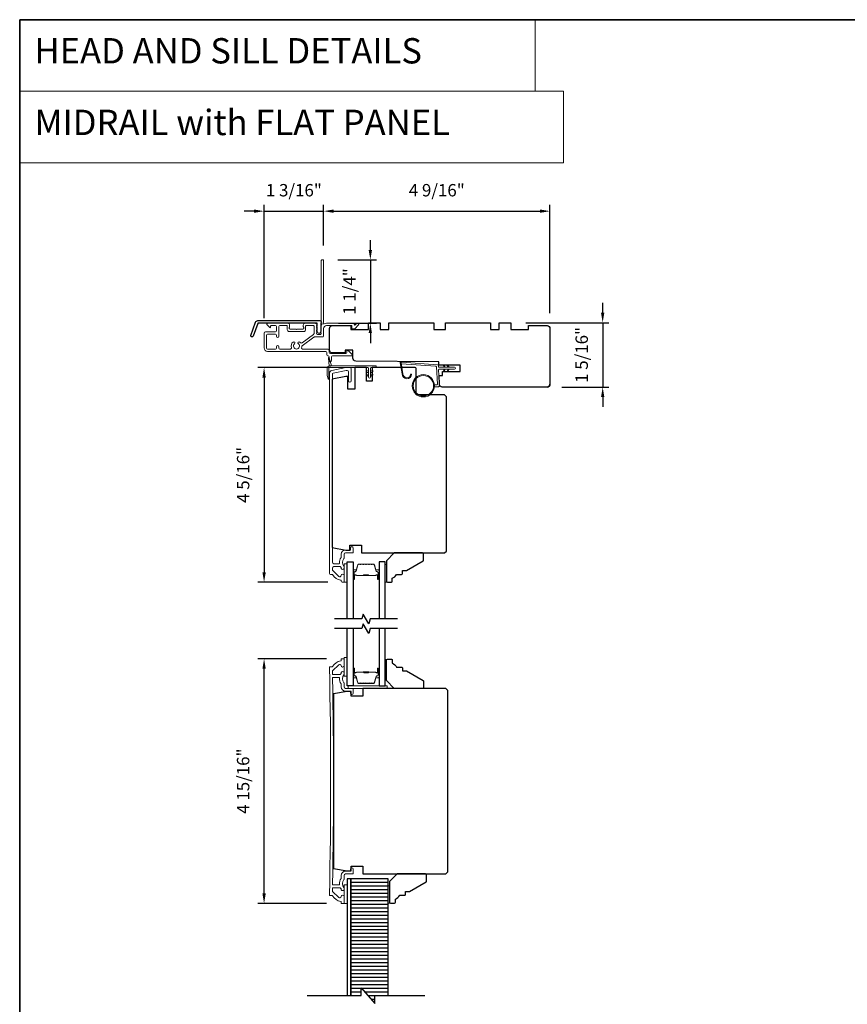
# Model space of a CAD drawing. Extents: x -6453 to -6029, y -663 to -485.
# Drawn here: x -6453 to -6436, y -643 to -623 of the extents above; entities that cross this region are included whole.
import ezdxf

# ---------------------------------------------------------------- set-up
doc = ezdxf.new("R2010")
doc.units = 0
doc.header["$LTSCALE"] = 250
doc.header["$MEASUREMENT"] = 0
doc.header["$PDMODE"] = 3
doc.header["$PDSIZE"] = -2
doc.linetypes.add('HIDDEN', pattern=[0.375, 0.25, -0.125])
doc.layers.get('DEFPOINTS').update_dxf_attribs({"color": 2, "linetype": 'CONTINUOUS'})
for name, color, linetype, lineweight in [('1', 1, 'CONTINUOUS', 13), ('2', 2, 'CONTINUOUS', 25), ('5', 7, 'HIDDEN', 9), ('6', 6, 'CONTINUOUS', 5), ('8', 7, 'CONTINUOUS', 35), ('Butal', 9, 'CONTINUOUS', 15), ('Frame & Sash Cladding', 3, 'CONTINUOUS', 15), ('METALCLAD', 3, 'CONTINUOUS', 15), ('Spacer Bar', 1, 'CONTINUOUS', 9), ('Vinyl', 6, 'CONTINUOUS', 15), ('Wood', 7, 'CONTINUOUS', 25)]:
    doc.layers.add(name, color=color, linetype=linetype, lineweight=lineweight)
for name, color, linetype in [('3', 3, 'CONTINUOUS'), ('7', 7, 'CONTINUOUS'), ('Glass', 6, 'CONTINUOUS'), ('Layer1', 7, 'CONTINUOUS')]:
    doc.layers.add(name, color=color, linetype=linetype)
doc.styles.add('BOLD', font='txt')
doc.styles.add('ROMANS', font='romans')
doc.dimstyles.new('IMPONLY', dxfattribs={"dimscale": 20, "dimtxt": 2.5, "dimasz": 2, "dimexe": 1.25, "dimexo": 3, "dimgap": 2, "dimtad": 1, "dimtoh": 1, "dimdec": 4, "dimlfac": 0.03937, "dimzin": 4, "dimdsep": 46, "dimlunit": 5, "dimtxsty": 'ROMANS', "dimcen": 0, "dimadec": 0, "dimazin": 0, "dimtfac": 1, "dimtdec": 4, "dimtix": 1, "dimtmove": 0, "dimatfit": 3, "dimfxl": 0, "dimfrac": 2, "dimtzin": 0, "dimarcsym": 0})

# ---------------------------------------------------------------- blocks, each defined once
blk = doc.blocks.new('*D78')
at = {"layer": '2', "color": 0, "linetype": 'ByBlock', "lineweight": -2}
for p, q in [((-6441.185, -628.616), (-6441.185, -628.416)), ((-6442.735, -628.816), (-6441.06, -628.816)), ((-6441.185, -628.816), (-6441.185, -630.115)), ((-6442.007, -630.115), (-6441.06, -630.115)), ((-6441.185, -630.315), (-6441.185, -630.515))]:
    blk.add_line(p, q, dxfattribs=at)
at = {"layer": '2', "color": 0}
for points in [[(-6441.218, -628.616), (-6441.152, -628.616), (-6441.185, -628.816)], [(-6441.218, -630.315), (-6441.152, -630.315), (-6441.185, -630.115)]]:
    blk.add_solid(points, dxfattribs=at)
at = {"layer": 'DEFPOINTS', "color": 0}
for p in [(-6443.035, -628.816), (-6442.307, -630.115), (-6441.185, -630.115)]:
    blk.add_point(p, dxfattribs=at)
at = {"layer": '2', "color": 0, "insert": (-6441.576, -629.466), "char_height": 0.25, "attachment_point": 5, "rotation": 90, "style": 'ROMANS'}
blk.add_mtext('1 5/16"', dxfattribs=at)
blk = doc.blocks.new('*D80')
at = {"layer": '2', "color": 0, "linetype": 'ByBlock', "lineweight": -2}
for p, q in [((-6446.668, -629.722), (-6448.141, -629.722)), ((-6448.016, -629.922), (-6448.016, -633.852)), ((-6446.727, -634.052), (-6448.141, -634.052))]:
    blk.add_line(p, q, dxfattribs=at)
at = {"layer": '2', "color": 0}
for points in [[(-6448.049, -629.922), (-6447.982, -629.922), (-6448.016, -629.722)], [(-6448.049, -633.852), (-6447.982, -633.852), (-6448.016, -634.052)]]:
    blk.add_solid(points, dxfattribs=at)
at = {"layer": 'DEFPOINTS', "color": 0}
for p in [(-6446.368, -629.722), (-6448.016, -634.052), (-6446.427, -634.052)]:
    blk.add_point(p, dxfattribs=at)
at = {"layer": '2', "color": 0, "insert": (-6448.406, -631.887), "char_height": 0.25, "attachment_point": 5, "rotation": 90, "style": 'ROMANS'}
blk.add_mtext('4 5/16"', dxfattribs=at)
blk = doc.blocks.new('*D81')
at = {"layer": '2', "color": 0, "linetype": 'ByBlock', "lineweight": -2}
for p, q in [((-6448.216, -626.565), (-6448.416, -626.565)), ((-6448.016, -628.723), (-6448.016, -626.44)), ((-6448.016, -626.565), (-6446.815, -626.565)), ((-6446.815, -627.258), (-6446.815, -626.44)), ((-6446.615, -626.565), (-6446.415, -626.565))]:
    blk.add_line(p, q, dxfattribs=at)
at = {"layer": '2', "color": 0}
for points in [[(-6448.216, -626.532), (-6448.216, -626.598), (-6448.016, -626.565)], [(-6446.615, -626.532), (-6446.615, -626.598), (-6446.815, -626.565)]]:
    blk.add_solid(points, dxfattribs=at)
at = {"layer": 'DEFPOINTS', "color": 0}
for p in [(-6446.815, -626.565), (-6446.815, -627.558), (-6448.016, -629.023)]:
    blk.add_point(p, dxfattribs=at)
at = {"layer": '2', "color": 0, "insert": (-6447.415, -626.175), "char_height": 0.25, "attachment_point": 5, "style": 'ROMANS'}
blk.add_mtext('1 3/16"', dxfattribs=at)
blk = doc.blocks.new('*D82')
at = {"layer": '2', "color": 0, "linetype": 'ByBlock', "lineweight": -2}
for p, q in [((-6445.872, -627.348), (-6445.872, -627.148)), ((-6446.525, -627.548), (-6445.747, -627.548)), ((-6445.872, -627.548), (-6445.872, -628.826)), ((-6446.515, -628.826), (-6445.747, -628.826)), ((-6445.872, -629.026), (-6445.872, -629.226))]:
    blk.add_line(p, q, dxfattribs=at)
at = {"layer": '2', "color": 0}
for points in [[(-6445.906, -627.348), (-6445.839, -627.348), (-6445.872, -627.548)], [(-6445.906, -629.026), (-6445.839, -629.026), (-6445.872, -628.826)]]:
    blk.add_solid(points, dxfattribs=at)
at = {"layer": 'DEFPOINTS', "color": 0}
for p in [(-6446.825, -627.548), (-6446.815, -628.826), (-6445.872, -628.826)]:
    blk.add_point(p, dxfattribs=at)
at = {"layer": '2', "color": 0, "insert": (-6446.263, -628.187), "char_height": 0.25, "attachment_point": 5, "rotation": 90, "style": 'ROMANS'}
blk.add_mtext('1 1/4"', dxfattribs=at)
blk = doc.blocks.new('*D83')
at = {"layer": '2', "color": 0, "linetype": 'ByBlock', "lineweight": -2}
for p, q in [((-6446.815, -627.258), (-6446.815, -626.44)), ((-6446.615, -626.565), (-6442.449, -626.565)), ((-6442.249, -628.622), (-6442.249, -626.44))]:
    blk.add_line(p, q, dxfattribs=at)
at = {"layer": '2', "color": 0}
for points in [[(-6446.615, -626.532), (-6446.615, -626.598), (-6446.815, -626.565)], [(-6442.449, -626.532), (-6442.449, -626.598), (-6442.249, -626.565)]]:
    blk.add_solid(points, dxfattribs=at)
at = {"layer": 'DEFPOINTS', "color": 0}
for p in [(-6442.249, -626.565), (-6446.815, -627.558), (-6442.249, -628.922)]:
    blk.add_point(p, dxfattribs=at)
at = {"layer": '2', "color": 0, "insert": (-6444.532, -626.175), "char_height": 0.25, "attachment_point": 5, "style": 'ROMANS'}
blk.add_mtext('4 9/16"', dxfattribs=at)
blk = doc.blocks.new('*D84')
at = {"layer": '2', "color": 0, "linetype": 'ByBlock', "lineweight": -2}
for p, q in [((-6446.76, -635.599), (-6448.141, -635.599)), ((-6448.016, -640.332), (-6448.016, -635.799)), ((-6446.76, -640.532), (-6448.141, -640.532))]:
    blk.add_line(p, q, dxfattribs=at)
at = {"layer": '2', "color": 0}
for points in [[(-6448.049, -635.799), (-6447.982, -635.799), (-6448.016, -635.599)], [(-6448.049, -640.332), (-6447.982, -640.332), (-6448.016, -640.532)]]:
    blk.add_solid(points, dxfattribs=at)
at = {"layer": 'DEFPOINTS', "color": 0}
for p in [(-6448.016, -635.599), (-6446.46, -635.599), (-6446.46, -640.532)]:
    blk.add_point(p, dxfattribs=at)
at = {"layer": '2', "color": 0, "insert": (-6448.406, -638.066), "char_height": 0.25, "attachment_point": 5, "rotation": 90, "style": 'ROMANS'}
blk.add_mtext('4 15/16"', dxfattribs=at)

msp = doc.modelspace()

# ---------------------------------------------------------------- hatches: boundary and pattern name
at = {"layer": 'Layer1'}
h = msp.add_hatch(dxfattribs=at)
h.set_pattern_fill('ANSI31', color=65, scale=0.590549, angle=-45, style=0)
h.set_pattern_definition([(360, (-6460.30386, -636.70748), (3e-17, 0.0738186), [])])
h.paths.add_polyline_path([(-6446.26364, -642.39172), (-6446.06048, -642.39172), (-6446.06048, -642.23424), (-6445.78489, -642.5492), (-6445.78489, -642.39172), (-6445.51561, -642.39172), (-6445.51561, -640.03844), (-6446.26364, -640.03844)])

# ---------------------------------------------------------------- linework, layer by layer
at = {"layer": '1', "linetype": 'Continuous'}
for points in [[(-6452.94603, -622.70162), (-6442.5473, -622.70162), (-6442.5473, -624.14702), (-6452.94603, -624.14702)], [(-6452.94603, -624.14702), (-6441.97393, -624.14702), (-6441.97393, -625.59241), (-6452.94603, -625.59241)]]:
    msp.add_lwpolyline(points, close=True, dxfattribs=at)
at = {"layer": '1'}
msp.add_lwpolyline([(-6445.21345, -629.84633, 0.96861756), (-6445.05902, -629.8545), (-6445.03928, -629.8545, -0.96678429), (-6445.23315, -629.84795), (-6445.27242, -629.62524, -0.48839471), (-6445.25994, -629.61141), (-6445.2397, -629.61287, 0.48839471), (-6445.25218, -629.6267)], format="xyb", close=True, dxfattribs=at)
for points in [[(-6444.38103, -629.71465), (-6444.39848, -629.67724, -1.56968558), (-6444.3859, -629.67138), (-6444.36092, -629.71465)], [(-6444.38103, -629.75402), (-6444.39848, -629.79143, 1.56968558), (-6444.3859, -629.79729), (-6444.36092, -629.75402)], [(-6444.30229, -629.71465), (-6444.31974, -629.67724, -1.56968558), (-6444.30716, -629.67138), (-6444.28218, -629.71465)], [(-6444.30229, -629.75402), (-6444.31974, -629.79143, 1.56968558), (-6444.30716, -629.79729), (-6444.28218, -629.75402)]]:
    msp.add_lwpolyline(points, format="xyb", dxfattribs=at)
for radius in [0.225, 0.20531]:
    msp.add_circle((-6444.80242, -630.08818), radius, dxfattribs=at)
at = {"layer": '3'}
msp.add_lwpolyline([(-6448.14083, -628.77386), (-6446.89379, -628.77386, -0.68850026), (-6446.8741, -628.8254), (-6446.8741, -628.89307, -0.52056705), (-6446.86855, -628.90099), (-6446.8741, -628.91624), (-6446.8741, -628.97181, -0.52056705), (-6446.86855, -628.97973), (-6446.87994, -629.01101, -0.70020754), (-6446.93913, -629.01101), (-6446.95052, -628.97973, -0.52056705), (-6446.94497, -628.97181), (-6446.94497, -628.91624), (-6446.95052, -628.90099, -0.52056705), (-6446.94497, -628.89307), (-6446.94497, -628.83292, 0.41421356), (-6446.95481, -628.82308), (-6448.13394, -628.82308, 0.31529879), (-6448.14319, -628.82955), (-6448.23703, -629.0874, -1), (-6448.28328, -629.07056), (-6448.18707, -628.80624, -0.31529879)], format="xyb", close=True, dxfattribs=at)
at = {"layer": '6', "color": 1}
for points in [[(-6446.65296, -629.68652), (-6446.70115, -629.52388, 0.86697665), (-6446.71899, -629.53334), (-6446.70218, -629.68652)], [(-6445.90713, -629.83215), (-6445.95536, -629.79838, -0.882135), (-6445.9461, -629.78083), (-6445.90713, -629.79553)], [(-6445.87213, -629.83215), (-6445.82389, -629.79838, 0.882135), (-6445.83316, -629.78083), (-6445.87213, -629.79553)], [(-6445.90713, -629.90215), (-6445.95536, -629.86838, -0.882135), (-6445.9461, -629.85083), (-6445.90713, -629.86553)], [(-6445.87213, -629.90215), (-6445.82389, -629.86838, 0.882135), (-6445.83316, -629.85083), (-6445.87213, -629.86553)]]:
    msp.add_lwpolyline(points, format="xyb", close=True, dxfattribs=at)
at = {"layer": '6'}
msp.add_lwpolyline([(-6446.70655, -629.9479, -0.89766263), (-6446.72601, -629.95), (-6446.74155, -629.879), (-6446.74155, -629.72589, -0.41421356), (-6446.70218, -629.68652), (-6445.76463, -629.68652, -1), (-6445.76463, -629.72152), (-6445.85463, -629.72152, 0.41421356), (-6445.87213, -629.73902), (-6445.87213, -629.91465, -1), (-6445.90713, -629.91465), (-6445.90713, -629.73902, 0.41421356), (-6445.92463, -629.72152), (-6446.70655, -629.72152)], format="xyb", close=True, dxfattribs=at)
msp.add_lwpolyline([(-6444.57828, -630.06849), (-6444.53135, -630.06849, 0.42963391), (-6444.51956, -630.05607), (-6444.53786, -629.70691, 0.37825473), (-6444.5488, -629.69574), (-6445.2489, -629.64528), (-6445.25218, -629.6267, -0.48839471), (-6445.2397, -629.61287), (-6444.51583, -629.66504, -0.37825473), (-6444.49759, -629.68365), (-6444.49655, -629.70346, 0.39895955), (-6444.48475, -629.71465), (-6444.17588, -629.71465, -1), (-6444.17588, -629.75402), (-6444.48352, -629.75402, 0.42963391), (-6444.49531, -629.76645), (-6444.4785, -630.08715, -0.42963391), (-6444.49816, -630.10786), (-6444.57828, -630.10786)], format="xyb", dxfattribs=at)
for points in [[(-6446.34238, -634.05221), (-6446.34238, -633.6782), (-6446.40143, -633.6782), (-6446.40143, -634.05221)], [(-6446.34238, -635.94593), (-6446.34238, -635.57192), (-6446.40143, -635.57192), (-6446.40143, -635.94593)], [(-6446.32269, -636.19987), (-6445.5353, -636.19987), (-6445.5353, -636.14082), (-6446.32269, -636.14082)], [(-6446.34238, -640.53239), (-6446.34238, -640.15838), (-6446.40143, -640.15838), (-6446.40143, -640.53239)]]:
    msp.add_lwpolyline(points, close=True, dxfattribs=at)
at = {"layer": '7', "flags": 128}
for points in [[(-6445.32475, -634.79241), (-6445.87537, -634.79241), (-6445.90174, -634.89083), (-6446.01539, -634.69399), (-6446.04177, -634.79241), (-6446.59238, -634.79241)], [(-6445.32475, -634.98926), (-6445.87537, -634.98926), (-6445.90174, -635.08768), (-6446.01539, -634.89083), (-6446.04177, -634.98926), (-6446.59238, -634.98926)], [(-6447.14877, -642.39172), (-6446.06048, -642.39172), (-6446.06048, -642.23424), (-6445.78489, -642.5492), (-6445.78489, -642.39172), (-6444.77094, -642.39172)]]:
    msp.add_lwpolyline(points, dxfattribs=at)
at = {"layer": '8', "linetype": 'Continuous'}
msp.add_lwpolyline([(-6452.94603, -622.70162), (-6418.87271, -622.70162), (-6418.87271, -662.64441), (-6452.94603, -662.64441)], close=True, dxfattribs=at)
at = {"layer": 'Butal'}
for points in [[(-6446.22033, -633.97785), (-6446.22033, -633.81334, -0.41421356), (-6446.21049, -633.8035), (-6446.15833, -633.8035), (-6446.16568, -633.82753, -0.32975055), (-6446.17982, -633.83799), (-6446.18451, -633.83799, 0.41421356), (-6446.20459, -633.85807), (-6446.20459, -633.98769), (-6446.21049, -633.98769, -0.41421356)], [(-6445.6968, -633.97785), (-6445.6968, -633.81334, 0.41421356), (-6445.70664, -633.8035), (-6445.7588, -633.8035), (-6445.75146, -633.82753, 0.32975055), (-6445.73731, -633.83799), (-6445.73263, -633.83799, -0.41421356), (-6445.71255, -633.85807), (-6445.71255, -633.98769), (-6445.70664, -633.98769, 0.41421356)], [(-6446.22033, -635.80383), (-6446.22033, -635.96833, 0.41421356), (-6446.21049, -635.97818), (-6446.15833, -635.97818), (-6446.16568, -635.95415, 0.32975055), (-6446.17982, -635.94368), (-6446.18451, -635.94368, -0.41421356), (-6446.20459, -635.9236), (-6446.20459, -635.79399), (-6446.21049, -635.79399, 0.41421356)], [(-6445.6968, -635.80383), (-6445.6968, -635.96833, -0.41421356), (-6445.70664, -635.97818), (-6445.7588, -635.97818), (-6445.75146, -635.95415, -0.32975055), (-6445.73731, -635.94368), (-6445.73263, -635.94368, 0.41421356), (-6445.71255, -635.9236), (-6445.71255, -635.79399), (-6445.70664, -635.79399, -0.41421356)]]:
    msp.add_lwpolyline(points, format="xyb", close=True, dxfattribs=at)
at = {"layer": 'Frame & Sash Cladding'}
msp.add_lwpolyline([(-6446.64327, -633.89473, -0.26372635), (-6446.63483, -633.89952, 0.22246239), (-6446.4688, -634.01156, -0.36927447), (-6446.46049, -634.02128), (-6446.46049, -634.03253, 0.41421356), (-6446.4408, -634.05221), (-6446.41325, -634.05221, 0.41421356), (-6446.40143, -634.0404), (-6446.40143, -633.91678, 0.96718619), (-6446.46042, -633.91481, -0.64431675), (-6446.51076, -633.93372), (-6446.63477, -633.80972, -0.19891237), (-6446.63765, -633.80276), (-6446.63765, -633.76481, -0.41421356), (-6446.6101, -633.73726), (-6446.47981, -633.73726, -0.26762342), (-6446.47129, -633.74217, 0.02387582), (-6446.46213, -633.75638, -0.18181092), (-6446.46034, -633.76307, 1.05081211), (-6446.40143, -633.766), (-6446.40143, -633.74095, 0.19066096), (-6446.4041, -633.73422, -0.39570649), (-6446.4041, -633.57258, 0.19066096), (-6446.40143, -633.56584), (-6446.40143, -633.48726, -0.41421356), (-6446.37191, -633.45773), (-6446.22624, -633.45773, 0.41421356), (-6446.2164, -633.44789), (-6446.2164, -633.36324, 1), (-6446.27545, -633.36324), (-6446.27545, -633.40261), (-6446.37584, -633.40261, 0.41421356), (-6446.46049, -633.48726), (-6446.46049, -633.54496, -0.15587462), (-6446.46231, -633.55067, 0.17644943), (-6446.49457, -633.66757, -0.43786943), (-6446.50438, -633.6782), (-6446.6101, -633.6782, -0.41421356), (-6446.63765, -633.65064), (-6446.63765, -629.8551, -0.35411857), (-6446.62206, -629.83584), (-6446.36206, -629.78058), (-6446.34041, -629.78058, -0.41421356), (-6446.31482, -629.80617), (-6446.31482, -629.98727, 1), (-6446.25577, -629.98727), (-6446.25577, -629.74515, 0.41421356), (-6446.27939, -629.72152), (-6446.36827, -629.72152), (-6446.64993, -629.78139, 0.35411857), (-6446.69671, -629.83916), (-6446.69671, -633.87505, 0.41421356), (-6446.67702, -633.89473)], format="xyb", close=True, dxfattribs=at)
msp.add_lwpolyline([(-6446.46042, -635.73688, 0.64431675), (-6446.51076, -635.71797), (-6446.63477, -635.84198, 0.19891237), (-6446.63765, -635.84894), (-6446.63765, -635.9046, 0.41421356), (-6446.62781, -635.91444), (-6446.47981, -635.91444, 0.26762342), (-6446.47129, -635.90953, -0.02387582), (-6446.46213, -635.89531, 0.18181092), (-6446.46034, -635.88862, -1.05081211), (-6446.40143, -635.8857), (-6446.40143, -635.91074, -0.19066096), (-6446.4041, -635.91748, 0.39570649), (-6446.4041, -636.07911, -0.19066096), (-6446.40143, -636.08585), (-6446.40143, -636.16444, 0.41421356), (-6446.37191, -636.19396), (-6446.22624, -636.19396, -0.41421356), (-6446.2164, -636.20381), (-6446.2164, -636.28845, -1), (-6446.27545, -636.28845), (-6446.27545, -636.25892, 0.41421356), (-6446.28529, -636.24908), (-6446.37584, -636.24908, -0.41421356), (-6446.46049, -636.16444), (-6446.46049, -636.10673, 0.15587462), (-6446.46231, -636.10102, -0.17644943), (-6446.49457, -635.98412, 0.43786943), (-6446.50438, -635.97349), (-6446.62781, -635.97349, 0.41421356), (-6446.63765, -635.98334, -0.01134254), (-6446.63765, -640.14853, 0.41421356), (-6446.62781, -640.15838), (-6446.50438, -640.15838, 0.43786943), (-6446.49457, -640.14775, -0.17644943), (-6446.46231, -640.03085, 0.15587462), (-6446.46049, -640.02514), (-6446.46049, -639.96743, -0.41421356), (-6446.37584, -639.88279), (-6446.28529, -639.88279, 0.41421356), (-6446.27545, -639.87294), (-6446.27545, -639.84342, -1), (-6446.2164, -639.84342), (-6446.2164, -639.92806, -0.41421356), (-6446.22624, -639.9379), (-6446.37191, -639.9379, 0.41421356), (-6446.40143, -639.96743), (-6446.40143, -640.04602, -0.19066096), (-6446.4041, -640.05275, 0.39570649), (-6446.4041, -640.21439, -0.19066096), (-6446.40143, -640.22113), (-6446.40143, -640.24617, -1.05081211), (-6446.46034, -640.24325, 0.18181092), (-6446.46213, -640.23655, -0.02387582), (-6446.47129, -640.22234, 0.26762342), (-6446.47981, -640.21743), (-6446.62781, -640.21743, 0.41421356), (-6446.63765, -640.22727), (-6446.63765, -640.28293, 0.19891237), (-6446.63477, -640.28989), (-6446.51076, -640.4139, 0.64431675), (-6446.46042, -640.39499, -0.96718619), (-6446.40143, -640.39696), (-6446.40143, -640.53239), (-6446.46049, -640.53239), (-6446.46049, -640.50146, 0.36927447), (-6446.4688, -640.49173, -0.22246239), (-6446.63483, -640.3797, 0.26372635), (-6446.64327, -640.37491), (-6446.69671, -640.37491, 0.01023049), (-6446.69671, -635.75696), (-6446.69671, -635.75696), (-6446.64327, -635.75696, 0.26372635), (-6446.63483, -635.75217, -0.22246239), (-6446.4688, -635.64014, 0.36927447), (-6446.46049, -635.63041), (-6446.46049, -635.59948), (-6446.40143, -635.59948), (-6446.40143, -635.73491, -1), (-6446.46049, -635.73491)], format="xyb", dxfattribs=at)
at = {"layer": 'Glass', "color": 1}
for points in [[(-6446.34238, -634.79241), (-6446.34238, -633.64086), (-6446.22033, -633.64086), (-6446.22033, -634.79241)], [(-6445.57475, -634.79241), (-6445.57475, -633.64086), (-6445.6968, -633.64086), (-6445.6968, -634.79241)], [(-6446.22033, -634.98926), (-6446.22033, -636.14082), (-6446.34238, -636.14082), (-6446.34238, -634.98926)], [(-6445.6968, -634.98926), (-6445.6968, -636.14082), (-6445.57475, -636.14082), (-6445.57475, -634.98926)]]:
    msp.add_lwpolyline(points, dxfattribs=at)
at = {"layer": 'Layer1', "color": 114}
msp.add_lwpolyline([(-6446.26364, -642.39172), (-6446.26364, -640.03844), (-6446.34238, -640.03844), (-6446.34238, -642.39172)], dxfattribs=at)
at = {"layer": 'Layer1', "color": 65}
msp.add_lwpolyline([(-6445.51561, -642.39172), (-6445.51561, -640.03844), (-6446.26364, -640.03844), (-6446.26364, -642.39172)], dxfattribs=at)
at = {"layer": 'METALCLAD'}
for points in [[(-6447.26056, -629.32143, 0.51245125), (-6447.2419, -629.34738), (-6446.92921, -629.34743), (-6446.72935, -629.34745, -0.41424186), (-6446.70455, -629.37226), (-6446.70456, -629.41635, 0.3404897), (-6446.677, -629.43604), (-6446.369, -629.43611, 0.41421356), (-6446.34931, -629.41643), (-6446.3493, -629.39675, -0.41421356), (-6446.32961, -629.37707), (-6446.32765, -629.37707, -0.19891237), (-6446.31373, -629.38283), (-6446.24484, -629.45174, -0.66817864), (-6446.25877, -629.48535), (-6446.63761, -629.48528, 0.41421356), (-6446.6573, -629.50496), (-6446.65731, -629.57977, -1), (-6446.70456, -629.57976), (-6446.70454, -629.50496, 0.41421356), (-6446.72422, -629.48527), (-6446.73213, -629.48524, -0.41421356), (-6446.75181, -629.46556), (-6446.7518, -629.41439, 0.41421356), (-6446.77148, -629.39471), (-6447.94497, -629.3945, -0.41421356), (-6448.01582, -629.32362), (-6448.01562, -629.02831, -0.41421356), (-6447.98607, -628.9988), (-6447.94865, -628.99883), (-6447.78721, -628.99886, 0.41421356), (-6447.76752, -628.97918), (-6447.76769, -628.89453, 0.41421356), (-6447.78737, -628.87484), (-6447.87598, -628.87482, 0.41421356), (-6447.88582, -628.88466), (-6447.88582, -628.90646, -0.66817864), (-6447.90263, -628.91342), (-6447.95485, -628.86117, -0.66817864), (-6447.94093, -628.82757), (-6447.53935, -628.82764, -0.41421356), (-6447.49999, -628.86702), (-6447.5, -628.89507, -0.23993165), (-6447.50405, -628.90303, 0.72633003), (-6447.49016, -628.94576), (-6447.37205, -628.94578), (-6447.36221, -628.95563), (-6447.35237, -628.94578), (-6447.23426, -628.94581, 0.72633003), (-6447.22036, -628.90308, -0.23993165), (-6447.22441, -628.89512), (-6447.2244, -628.86707, -0.41421356), (-6447.18502, -628.8277), (-6446.98033, -628.82774, -0.21342177), (-6446.96566, -628.83431), (-6446.95328, -628.84814, -0.38196601), (-6446.95329, -628.86127), (-6446.96062, -628.86947), (-6446.95329, -628.87767, -0.38196602), (-6446.95329, -628.89079), (-6446.96063, -628.89899), (-6446.95329, -628.9072, -0.38196602), (-6446.9533, -628.92032), (-6446.96063, -628.92852), (-6446.9533, -628.93672, -0.38196602), (-6446.9533, -628.94985), (-6446.96064, -628.95805), (-6446.9533, -628.96625, -0.38196602), (-6446.95331, -628.97938), (-6446.96064, -628.98758), (-6446.95331, -628.99578, -0.38196602), (-6446.95331, -629.0089), (-6446.96065, -629.0171), (-6446.96065, -629.03641, 0.41421356), (-6446.94097, -629.05609), (-6446.88192, -629.0561, 0.41421356), (-6446.86223, -629.03642), (-6446.86223, -629.01712), (-6446.86956, -629.00892, -0.38196602), (-6446.86956, -628.99579), (-6446.86222, -628.98759), (-6446.86955, -628.97939, -0.38196602), (-6446.86955, -628.96627), (-6446.86221, -628.95807), (-6446.86955, -628.94986, -0.38196602), (-6446.86955, -628.93674), (-6446.86221, -628.92854), (-6446.86954, -628.92034, -0.38196602), (-6446.86954, -628.90721), (-6446.8622, -628.89901), (-6446.86954, -628.89081, -0.38196602), (-6446.86954, -628.87768), (-6446.85443, -628.8608, 0.56126685), (-6446.86219, -628.83506), (-6446.86196, -627.55808, -0.41421356), (-6446.85212, -627.54824), (-6446.82456, -627.54825, -0.41421356), (-6446.81472, -627.55809), (-6446.81494, -628.80993, 1.11422524), (-6446.8039, -628.83923, -0.1176834), (-6446.75589, -628.82778), (-6446.21969, -628.82788, -0.42423613), (-6446.1949, -628.85353, 0.68057977), (-6446.17811, -628.86083), (-6446.14804, -628.83077, -0.19891237), (-6446.14108, -628.82789), (-6446.12601, -628.82789, -0.66817864), (-6446.11209, -628.8615), (-6446.18782, -628.9372, -0.19891237), (-6446.19478, -628.94009), (-6446.23429, -628.94008, -0.41421356), (-6446.24413, -628.93024), (-6446.24412, -628.87512), (-6446.7559, -628.87502, 0.41421356), (-6446.81497, -628.93407), (-6446.81499, -629.08368, -0.41421356), (-6446.83468, -629.10336), (-6446.84256, -629.10336), (-6447.00138, -629.10333, 0.16120129), (-6447.01312, -629.10721), (-6447.24852, -629.28216, 0.19841186), (-6447.25531, -629.29557, -0.06174211), (-6447.26056, -629.32143)], [(-6447.27781, -629.22116, 0.40681085), (-6447.25057, -629.22482), (-6447.01584, -629.05037, 0.23717564), (-6447.0079, -629.03458), (-6447.00787, -628.88482, 0.41421356), (-6447.01771, -628.87498), (-6447.16732, -628.87495, 0.41421356), (-6447.17716, -628.88479), (-6447.17717, -628.95369, -0.41421356), (-6447.21655, -628.99305), (-6447.50789, -628.993, -0.41421356), (-6447.54725, -628.95362), (-6447.54724, -628.88472, 0.41421356), (-6447.55708, -628.87488), (-6447.70076, -628.87486, 0.41421356), (-6447.72044, -628.89454), (-6447.72049, -629.08942, -1), (-6447.76774, -629.08941), (-6447.76754, -629.06579, 0.41421356), (-6447.78722, -629.0461), (-6447.94866, -629.04607, 0.41421356), (-6447.96835, -629.06575), (-6447.96858, -629.32756, 0.41421356), (-6447.94889, -629.34725), (-6447.78745, -629.34728, 0.41421356), (-6447.76777, -629.3276), (-6447.76776, -629.30004, -1), (-6447.72052, -629.30005), (-6447.72052, -629.32761, 0.41421356), (-6447.70084, -629.3473), (-6447.48267, -629.34733, 0.51245125), (-6447.464, -629.3214, -0.30734444), (-6447.43149, -629.20535, -1), (-6447.40101, -629.24145, 2.73309898), (-6447.32352, -629.24146, -1), (-6447.29302, -629.20538, -0.05120451), (-6447.27781, -629.22116)]]:
    msp.add_lwpolyline(points, format="xyb", dxfattribs=at)
at = {"layer": 'Spacer Bar'}
for points in [[(-6446.00508, -633.68539, 0.2262769), (-6446.00897, -633.68724), (-6446.01168, -633.69059, -0.47697553), (-6446.01945, -633.69059), (-6446.02216, -633.68724, 0.2262769), (-6446.02605, -633.68539), (-6446.06208, -633.68539, 0.2262769), (-6446.06597, -633.68724), (-6446.06868, -633.69059, -0.47697553), (-6446.07645, -633.69059), (-6446.07916, -633.68724, 0.2262769), (-6446.08305, -633.68539), (-6446.10764, -633.68539, 0.32975055), (-6446.12646, -633.69932), (-6446.16569, -633.82764, -0.32975055), (-6446.18022, -633.83839), (-6446.1849, -633.83839, 0.41421356), (-6446.20459, -633.85807), (-6446.20459, -633.98769, 1), (-6446.18959, -633.98769), (-6446.18959, -633.91431, -0.41421356), (-6446.18368, -633.90841), (-6446.16353, -633.90841), (-6446.16353, -633.90391), (-6446.18227, -633.90391, 0.41421356), (-6446.19409, -633.91572), (-6446.19409, -633.98769, -1), (-6446.20009, -633.98769), (-6446.20009, -633.85807, -0.41421356), (-6446.1849, -633.84289), (-6446.18022, -633.84289, 0.32975055), (-6446.16139, -633.82896), (-6446.12216, -633.70063, -0.32975055), (-6446.10764, -633.68989), (-6446.08305, -633.68989, -0.2262769), (-6446.08266, -633.69007), (-6446.07995, -633.69342, 0.47697553), (-6446.06518, -633.69342), (-6446.06247, -633.69007, -0.2262769), (-6446.06208, -633.68989), (-6446.02605, -633.68989, -0.2262769), (-6446.02566, -633.69007), (-6446.02295, -633.69342, 0.47697553), (-6446.00818, -633.69342), (-6446.00547, -633.69007, -0.2262769), (-6446.00508, -633.68989), (-6445.96911, -633.68989, -0.25663287), (-6445.96866, -633.69007), (-6445.96595, -633.69342, 0.47697553), (-6445.95118, -633.69342), (-6445.94847, -633.69007, -0.2262769), (-6445.94808, -633.68989), (-6445.91211, -633.68989, -0.25663287), (-6445.91166, -633.69007), (-6445.90895, -633.69342, 0.47697553), (-6445.89418, -633.69342), (-6445.89147, -633.69007, -0.2262769), (-6445.89108, -633.68989), (-6445.85511, -633.68989, -0.25663287), (-6445.85466, -633.69007), (-6445.85195, -633.69342, 0.47697553), (-6445.83718, -633.69342), (-6445.83447, -633.69007, -0.2262769), (-6445.83408, -633.68989), (-6445.8095, -633.68989, -0.32975055), (-6445.79497, -633.70063), (-6445.75574, -633.82896, 0.32975055), (-6445.73692, -633.84289), (-6445.73223, -633.84289, -0.41421356), (-6445.71705, -633.85807), (-6445.71705, -633.98769, -1), (-6445.72305, -633.98769), (-6445.72305, -633.91572, 0.41421356), (-6445.73486, -633.90391), (-6445.75361, -633.90391), (-6445.75361, -633.90841), (-6445.73345, -633.90841, -0.41421356), (-6445.72755, -633.91431), (-6445.72755, -633.98769, 1), (-6445.71255, -633.98769), (-6445.71255, -633.85807, 0.41421356), (-6445.73223, -633.83839), (-6445.73692, -633.83839, -0.32975055), (-6445.75144, -633.82764), (-6445.79067, -633.69932, 0.32975055), (-6445.8095, -633.68539), (-6445.83408, -633.68539, 0.2262769), (-6445.83797, -633.68724), (-6445.84068, -633.69059, -0.47697553), (-6445.84845, -633.69059), (-6445.85116, -633.68724, 0.2262769), (-6445.85505, -633.68539), (-6445.89108, -633.68539, 0.2262769), (-6445.89497, -633.68724), (-6445.89768, -633.69059, -0.47697553), (-6445.90545, -633.69059), (-6445.90816, -633.68724, 0.2262769), (-6445.91205, -633.68539), (-6445.94808, -633.68539, 0.2262769), (-6445.95197, -633.68724), (-6445.95468, -633.69059, -0.47697553), (-6445.96245, -633.69059), (-6445.96516, -633.68724, 0.2262769), (-6445.96905, -633.68539)], [(-6446.18097, -633.91041), (-6446.15611, -633.91041, -0.22906983), (-6446.14979, -633.91333, 0.22448136), (-6446.14438, -633.91589), (-6446.01522, -633.91589, 0.28963953), (-6446.00889, -633.91189, -0.27273596), (-6446.00006, -633.90591), (-6445.91707, -633.90591, -0.27273609), (-6445.90824, -633.91189, 0.28963953), (-6445.90192, -633.91589), (-6445.77275, -633.91589, 0.22448136), (-6445.76734, -633.91333, -0.22906983), (-6445.76102, -633.91041), (-6445.73616, -633.91041), (-6445.73616, -633.90841), (-6445.761, -633.90841, 0.22858496), (-6445.76889, -633.91206, -0.22448136), (-6445.77275, -633.91389), (-6445.90192, -633.91389, -0.28963953), (-6445.90643, -633.91103, 0.27414127), (-6445.91701, -633.90391), (-6446.00012, -633.90391, 0.27414127), (-6446.0107, -633.91103, -0.28963953), (-6446.01522, -633.91389), (-6446.14438, -633.91389, -0.22448136), (-6446.14825, -633.91206, 0.22858496), (-6446.15613, -633.90841), (-6446.18097, -633.90841)], [(-6446.00508, -636.09629, -0.2262769), (-6446.00897, -636.09443), (-6446.01168, -636.09108, 0.47697553), (-6446.01945, -636.09108), (-6446.02216, -636.09443, -0.2262769), (-6446.02605, -636.09629), (-6446.06208, -636.09629, -0.2262769), (-6446.06597, -636.09443), (-6446.06868, -636.09108, 0.47697553), (-6446.07645, -636.09108), (-6446.07916, -636.09443, -0.2262769), (-6446.08305, -636.09629), (-6446.10764, -636.09629, -0.32975055), (-6446.12646, -636.08236), (-6446.16569, -635.95403, 0.32975055), (-6446.18022, -635.94329), (-6446.1849, -635.94329, -0.41421356), (-6446.20459, -635.9236), (-6446.20459, -635.79399, -1), (-6446.18959, -635.79399), (-6446.18959, -635.86736, 0.41421356), (-6446.18368, -635.87327), (-6446.16353, -635.87327), (-6446.16353, -635.87777), (-6446.18227, -635.87777, -0.41421356), (-6446.19409, -635.86596), (-6446.19409, -635.79399, 1), (-6446.20009, -635.79399), (-6446.20009, -635.9236, 0.41421356), (-6446.1849, -635.93879), (-6446.18022, -635.93879, -0.32975055), (-6446.16139, -635.95272), (-6446.12216, -636.08104, 0.32975055), (-6446.10764, -636.09179), (-6446.08305, -636.09179, 0.2262769), (-6446.08266, -636.0916), (-6446.07995, -636.08825, -0.47697553), (-6446.06518, -636.08825), (-6446.06247, -636.0916, 0.2262769), (-6446.06208, -636.09179), (-6446.02605, -636.09179, 0.2262769), (-6446.02566, -636.0916), (-6446.02295, -636.08825, -0.47697553), (-6446.00818, -636.08825), (-6446.00547, -636.0916, 0.2262769), (-6446.00508, -636.09179), (-6445.96911, -636.09178, 0.25663287), (-6445.96866, -636.0916), (-6445.96595, -636.08825, -0.47697553), (-6445.95118, -636.08825), (-6445.94847, -636.0916, 0.2262769), (-6445.94808, -636.09179), (-6445.91211, -636.09178, 0.25663287), (-6445.91166, -636.0916), (-6445.90895, -636.08825, -0.47697553), (-6445.89418, -636.08825), (-6445.89147, -636.0916, 0.2262769), (-6445.89108, -636.09179), (-6445.85511, -636.09178, 0.25663287), (-6445.85466, -636.0916), (-6445.85195, -636.08825, -0.47697553), (-6445.83718, -636.08825), (-6445.83447, -636.0916, 0.2262769), (-6445.83408, -636.09179), (-6445.8095, -636.09179, 0.32975055), (-6445.79497, -636.08104), (-6445.75574, -635.95272, -0.32975055), (-6445.73692, -635.93879), (-6445.73223, -635.93879, 0.41421356), (-6445.71705, -635.9236), (-6445.71705, -635.79399, 1), (-6445.72305, -635.79399), (-6445.72305, -635.86596, -0.41421356), (-6445.73486, -635.87777), (-6445.75361, -635.87777), (-6445.75361, -635.87327), (-6445.73345, -635.87327, 0.41421356), (-6445.72755, -635.86736), (-6445.72755, -635.79399, -1), (-6445.71255, -635.79399), (-6445.71255, -635.9236, -0.41421356), (-6445.73223, -635.94329), (-6445.73692, -635.94329, 0.32975055), (-6445.75144, -635.95403), (-6445.79067, -636.08236, -0.32975055), (-6445.8095, -636.09629), (-6445.83408, -636.09629, -0.2262769), (-6445.83797, -636.09443), (-6445.84068, -636.09108, 0.47697553), (-6445.84845, -636.09108), (-6445.85116, -636.09443, -0.2262769), (-6445.85505, -636.09629), (-6445.89108, -636.09629, -0.2262769), (-6445.89497, -636.09443), (-6445.89768, -636.09108, 0.47697553), (-6445.90545, -636.09108), (-6445.90816, -636.09443, -0.2262769), (-6445.91205, -636.09629), (-6445.94808, -636.09629, -0.2262769), (-6445.95197, -636.09443), (-6445.95468, -636.09108, 0.47697553), (-6445.96245, -636.09108), (-6445.96516, -636.09443, -0.2262769), (-6445.96905, -636.09629)], [(-6446.18097, -635.87127), (-6446.15611, -635.87127, 0.22906983), (-6446.14979, -635.86835, -0.22448136), (-6446.14438, -635.86579), (-6446.01522, -635.86579, -0.28963953), (-6446.00889, -635.86979, 0.27273596), (-6446.00006, -635.87577), (-6445.91707, -635.87577, 0.27273609), (-6445.90824, -635.86979, -0.28963953), (-6445.90192, -635.86579), (-6445.77275, -635.86579, -0.22448136), (-6445.76734, -635.86835, 0.22906983), (-6445.76102, -635.87127), (-6445.73616, -635.87127), (-6445.73616, -635.87327), (-6445.761, -635.87327, -0.22858496), (-6445.76889, -635.86962, 0.22448136), (-6445.77275, -635.86779), (-6445.90192, -635.86779, 0.28963953), (-6445.90643, -635.87064, -0.27414127), (-6445.91701, -635.87777), (-6446.00012, -635.87777, -0.27414127), (-6446.0107, -635.87064, 0.28963953), (-6446.01522, -635.86779), (-6446.14438, -635.86779, 0.22448136), (-6446.14825, -635.86962, -0.22858496), (-6446.15613, -635.87327), (-6446.18097, -635.87327)]]:
    msp.add_lwpolyline(points, format="xyb", close=True, dxfattribs=at)
for points in [[(-6446.01518, -633.91389, -0.00188508), (-6446.01522, -633.91389), (-6446.14438, -633.91389, -0.22448136), (-6446.14825, -633.91206, 0.22858496), (-6446.15613, -633.90841), (-6446.18097, -633.90841), (-6446.18097, -633.91041), (-6446.15611, -633.91041, -0.22906983), (-6446.14979, -633.91333, 0.22448136), (-6446.14438, -633.91589), (-6446.01522, -633.91589, -0.21424516), (-6446.01377, -633.91654, 0.21424516), (-6446.00854, -633.91889), (-6445.9086, -633.91889, 0.21424516), (-6445.90336, -633.91654, -0.21424516), (-6445.90192, -633.91589), (-6445.77275, -633.91589, 0.22448136), (-6445.76734, -633.91333, -0.22906983), (-6445.76102, -633.91041), (-6445.73616, -633.91041), (-6445.73616, -633.90841), (-6445.761, -633.90841, 0.22858496), (-6445.76889, -633.91206, -0.22448136), (-6445.77275, -633.91389), (-6445.90192, -633.91389, 0.21424516), (-6445.90486, -633.91521, -0.21424516), (-6445.9086, -633.91689), (-6446.00854, -633.91689, -0.21424516), (-6446.01228, -633.91521, 0.21424516), (-6446.01522, -633.91389)], [(-6446.01518, -635.86779, 0.00188508), (-6446.01522, -635.86779), (-6446.14438, -635.86779, 0.22448136), (-6446.14825, -635.86962, -0.22858496), (-6446.15613, -635.87327), (-6446.18097, -635.87327), (-6446.18097, -635.87127), (-6446.15611, -635.87127, 0.22906983), (-6446.14979, -635.86835, -0.22448136), (-6446.14438, -635.86579), (-6446.01522, -635.86579, 0.21424516), (-6446.01377, -635.86514, -0.21424516), (-6446.00854, -635.86279), (-6445.9086, -635.86279, -0.21424516), (-6445.90336, -635.86514, 0.21424516), (-6445.90192, -635.86579), (-6445.77275, -635.86579, -0.22448136), (-6445.76734, -635.86835, 0.22906983), (-6445.76102, -635.87127), (-6445.73616, -635.87127), (-6445.73616, -635.87327), (-6445.761, -635.87327, -0.22858496), (-6445.76889, -635.86962, 0.22448136), (-6445.77275, -635.86779), (-6445.90192, -635.86779, -0.21424516), (-6445.90486, -635.86647, 0.21424516), (-6445.9086, -635.86479), (-6446.00854, -635.86479, 0.21424516), (-6446.01228, -635.86647, -0.21424516), (-6446.01522, -635.86779)]]:
    msp.add_lwpolyline(points, format="xyb", dxfattribs=at)
at = {"layer": 'Vinyl'}
for points in [[(-6445.57475, -634.05221), (-6445.54523, -634.05221), (-6445.54523, -633.69789), (-6445.57475, -633.69789)], [(-6445.57475, -635.60932), (-6445.54523, -635.60932), (-6445.54523, -635.96365), (-6445.57475, -635.96365)], [(-6445.51561, -640.53056), (-6445.48608, -640.53056), (-6445.48608, -640.17623), (-6445.51561, -640.17623)]]:
    msp.add_lwpolyline(points, close=True, dxfattribs=at)
at = {"layer": 'Wood'}
msp.add_lwpolyline([(-6442.30696, -630.11522, 0.41421356), (-6442.24791, -630.05617, -0.41421356), (-6442.30696, -630.11522), (-6444.42106, -630.11522, -0.40656626), (-6444.4801, -630.05771), (-6444.48478, -629.879), (-6444.41325, -629.879), (-6444.41325, -629.80026), (-6444.05892, -629.80026), (-6444.05892, -629.67231), (-6444.49019, -629.67231), (-6444.49199, -629.60341), (-6446.16573, -629.58881, -0.41165989), (-6446.22427, -629.52975), (-6446.22427, -629.36719), (-6446.38175, -629.36719), (-6446.38175, -629.42625), (-6446.63765, -629.42625, -0.41421356), (-6446.69671, -629.36719), (-6446.69671, -628.93412, -0.41421356), (-6446.63765, -628.87507), (-6446.26364, -628.87507), (-6446.26364, -628.95381), (-6445.90931, -628.95381), (-6445.90931, -628.81601), (-6445.67309, -628.81601), (-6445.67309, -628.95381), (-6445.49593, -628.95381), (-6445.49593, -628.81601), (-6444.59042, -628.81601), (-6444.59042, -628.95381), (-6444.3542, -628.95381), (-6444.3542, -628.81601), (-6443.44869, -628.81601), (-6443.44869, -628.95381), (-6443.27153, -628.95381), (-6443.27153, -628.81601), (-6443.03531, -628.81601), (-6443.03531, -628.95381), (-6442.68098, -628.95381), (-6442.68098, -628.87507), (-6442.30696, -628.87507, -0.41421356), (-6442.24791, -628.93412), (-6442.24791, -630.05617)], format="xyb", dxfattribs=at)
for points in [[(-6445.95066, -629.99713), (-6445.95066, -629.72154), (-6446.18688, -629.72154), (-6446.18688, -630.15461), (-6446.32467, -630.15461), (-6446.32467, -629.89871), (-6446.36404, -629.89871), (-6446.63963, -629.95729), (-6446.63963, -633.35405), (-6446.36404, -633.40264), (-6446.2853, -633.40264), (-6446.2853, -633.30421), (-6446.04908, -633.30421), (-6446.04908, -633.46169), (-6444.37586, -633.46169), (-6444.33649, -633.42232), (-6444.33649, -630.31209), (-6444.37586, -630.27272), (-6444.94672, -630.27272), (-6444.94672, -629.74123, 0.41421356), (-6444.96641, -629.72154), (-6445.83255, -629.72154), (-6445.83255, -629.99713)], [(-6445.44869, -634.05224, 0.41421356), (-6445.42901, -634.03256), (-6445.42901, -633.9735, 0.15305681), (-6445.34144, -633.89476), (-6445.24302, -633.89476, 0.41421356), (-6445.22333, -633.87508), (-6445.22333, -633.81602), (-6445.14459, -633.81602), (-6444.80893, -633.62223, 0.26794919), (-6444.79909, -633.60518), (-6444.79909, -633.48138, 0.41421356), (-6444.81877, -633.46169), (-6445.38964, -633.46169), (-6445.54712, -633.61917), (-6445.54712, -634.03256, 0.41421356), (-6445.52743, -634.05224)], [(-6445.44869, -635.60531, -0.41421356), (-6445.42901, -635.62499), (-6445.42901, -635.68405, -0.15305681), (-6445.34144, -635.76279), (-6445.24302, -635.76279, -0.41421356), (-6445.22333, -635.78247), (-6445.22333, -635.84153), (-6445.14459, -635.84153), (-6444.80893, -636.03533, -0.26794919), (-6444.79909, -636.05237), (-6444.79909, -636.17617, -0.41421356), (-6444.81877, -636.19586), (-6445.38964, -636.19586), (-6445.54712, -636.03838), (-6445.54712, -635.62499, -0.41421356), (-6445.52743, -635.60531)], [(-6445.38766, -640.52656, 0.41421356), (-6445.36797, -640.50687), (-6445.36797, -640.44782, 0.15305681), (-6445.28041, -640.36908), (-6445.18199, -640.36908, 0.41421356), (-6445.1623, -640.34939), (-6445.1623, -640.29034), (-6445.08356, -640.29034), (-6444.7479, -640.09654, 0.26794919), (-6444.73805, -640.07949), (-6444.73805, -639.95569, 0.41421356), (-6444.75774, -639.93601), (-6445.3286, -639.93601), (-6445.48608, -640.09349), (-6445.48608, -640.50687, 0.41421356), (-6445.4664, -640.52656)]]:
    msp.add_lwpolyline(points, format="xyb", close=True, dxfattribs=at)
msp.add_lwpolyline([(-6446.02348, -636.19586), (-6446.02348, -636.35334), (-6446.2597, -636.35334), (-6446.2597, -636.25491), (-6446.33844, -636.25491), (-6446.61403, -636.30351), (-6446.61403, -639.82836), (-6446.33844, -639.87695), (-6446.2597, -639.87695), (-6446.2597, -639.77853), (-6446.02348, -639.77853), (-6446.02348, -639.93601), (-6444.35026, -639.93601), (-6444.31089, -639.89664), (-6444.31089, -636.23523), (-6444.35026, -636.19586)], close=True, dxfattribs=at)

# ---------------------------------------------------------------- texts
at = {"layer": '5', "linetype": 'Continuous', "lineweight": 20, "style": 'BOLD'}
for s, p in [('HEAD AND SILL DETAILS', (-6452.6479, -623.58468)), ('MIDRAIL with FLAT PANEL', (-6452.6479, -625.03008))]:
    msp.add_text(s, height=0.511808, dxfattribs=at).set_placement(p)

# ---------------------------------------------------------------- dimensions: what is measured, and where the dimension line sits
at = {"layer": '2'}
for base, p1, p2, picture, middle in [((-6446.81472, -626.56501), (-6448.0155, -629.02265), (-6446.81472, -627.55809), '*D81', (-6447.41511, -626.17453)), ((-6442.24911, -626.56501), (-6446.81472, -627.55809), (-6442.24911, -628.92173), '*D83', (-6444.53191, -626.17453))]:
    dim = msp.add_linear_dim(base=base, p1=p1, p2=p2, dimstyle='IMPONLY', override={"dimscale": 0.1, "dimlfac": 1, "dimpost": '"', "dimarcsym": 1}, dxfattribs=at)
    dim.commit()
    dim.dimension.update_dxf_attribs({"geometry": picture, "text_midpoint": middle})
for base, p1, p2, picture, middle in [((-6445.87217, -628.8258), (-6446.82456, -627.54824), (-6446.81472, -628.8258), '*D82', (-6446.26265, -628.18702)), ((-6441.18508, -630.11522), (-6443.03531, -628.81601), (-6442.30669, -630.11522), '*D78', (-6441.57555, -629.46562)), ((-6448.01572, -635.59948), (-6446.46049, -640.53239), (-6446.46049, -635.59948), '*D84', (-6448.40619, -638.06593))]:
    dim = msp.add_linear_dim(base=base, p1=p1, p2=p2, angle=90, dimstyle='IMPONLY', override={"dimscale": 0.1, "dimlfac": 1, "dimpost": '"', "dimarcsym": 1}, dxfattribs=at)
    dim.commit()
    dim.dimension.update_dxf_attribs({"geometry": picture, "text_midpoint": middle})
dim = msp.add_linear_dim(base=(-6448.01572, -634.05221), p1=(-6446.36827, -629.72152), p2=(-6446.42703, -634.05221), angle=90, dimstyle='IMPONLY', override={"dimscale": 0.1, "dimlfac": 1, "dimpost": '"', "dimarcsym": 1}, dxfattribs=at)
dim.commit()
dim.dimension.update_dxf_attribs({"geometry": '*D80', "text_midpoint": (-6448.01572, -631.88687), "dimtype": 160})

doc.saveas('drawing.dxf')
